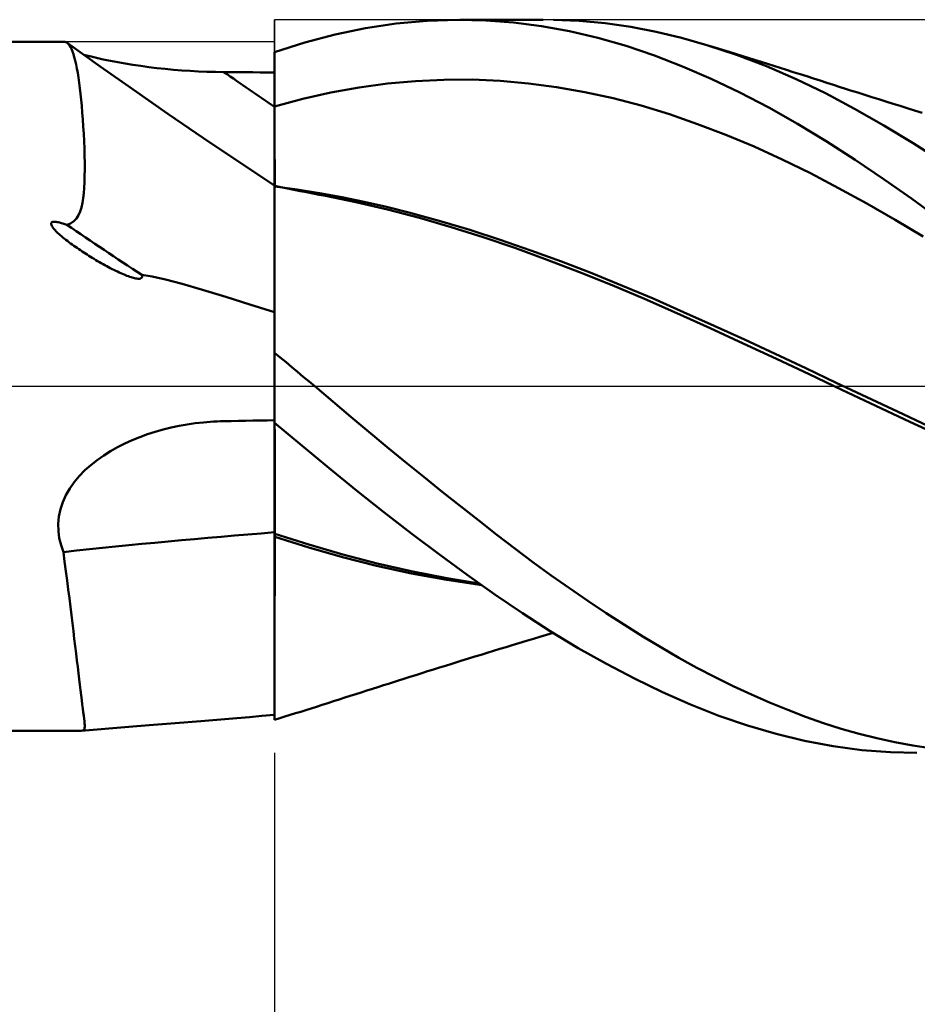
# Model space of a CAD drawing. Units: millimetres. Extents: x -87 to 111, y -44 to 47.
# Drawn here: x 22 to 45, y -16 to 10 of the extents above; entities that cross this region are included whole.
import ezdxf

# ---------------------------------------------------------------- set-up
doc = ezdxf.new("R2010")
doc.units = ezdxf.units.MM
doc.header["$LTSCALE"] = 5.35
doc.linetypes.add('LONGDASH_DASH', pattern=[0.85, 0.4, -0.2, 0.05, -0.2])
for name, color, linetype in [('1', 4, 'CONTINUOUS'), ('2', 7, 'CONTINUOUS'), ('4', 2, 'LONGDASH_DASH'), ('CUT', 1, 'CONTINUOUS'), ('NOCUT', 7, 'CONTINUOUS'), ('SK4', 2, 'LONGDASH_DASH')]:
    doc.layers.add(name, color=color, linetype=linetype)

msp = doc.modelspace()

# ---------------------------------------------------------------- linework, layer by layer
at = {"layer": '1', "color": 4, "linetype": 'CONTINUOUS', "lineweight": 50}
for p, q in [((31.959, 9.425), (32.76, 9.498)), ((32.76, 9.498), (33.56, 9.525)), ((34.284, 9.508), (33.56, 9.525)), ((33.614, 9.525), (35.779, 9.525)), ((35.005, 9.453), (34.284, 9.508)), ((36.713, 9.493), (36.044, 9.522)), ((37.382, 9.431), (36.713, 9.493)), ((30.379, 9.141), (31.165, 9.306)), ((31.165, 9.306), (31.959, 9.425)), ((35.729, 9.359), (35.005, 9.453)), ((36.463, 9.225), (35.729, 9.359)), ((37.198, 9.053), (36.463, 9.225)), ((38.05, 9.337), (37.382, 9.431)), ((38.709, 9.211), (38.05, 9.337)), ((39.365, 9.054), (38.709, 9.211)), ((29.591, 8.933), (30.379, 9.141)), ((37.933, 8.844), (37.198, 9.053)), ((40.024, 8.867), (39.365, 9.054)), ((0.2, 8.95), (23.34, 8.95)), ((23.354, 8.949), (23.341, 8.95)), ((23.367, 8.947), (23.354, 8.949)), ((23.379, 8.943), (23.367, 8.947)), ((23.392, 8.938), (23.379, 8.943)), ((23.404, 8.932), (23.392, 8.938)), ((23.416, 8.924), (23.404, 8.932)), ((23.445, 8.898), (23.416, 8.924)), ((24.27, 8.313), (23.416, 8.924)), ((23.474, 8.862), (23.445, 8.898)), ((23.501, 8.818), (23.474, 8.862)), ((23.528, 8.765), (23.501, 8.818)), ((23.553, 8.702), (23.528, 8.765)), ((23.578, 8.631), (23.553, 8.702)), ((28.8, 8.682), (29.591, 8.933)), ((38.665, 8.597), (37.933, 8.844)), ((40.798, 8.61), (40.024, 8.867)), ((40.23, 8.804), (40.024, 8.867)), ((40.435, 8.741), (40.23, 8.804)), ((40.601, 8.689), (40.435, 8.741)), ((23.602, 8.551), (23.578, 8.631)), ((23.625, 8.462), (23.602, 8.551)), ((23.647, 8.364), (23.625, 8.462)), ((24.007, 8.574), (23.848, 8.615)), ((24.177, 8.533), (24.007, 8.574)), ((24.354, 8.493), (24.177, 8.533)), ((24.54, 8.455), (24.354, 8.493)), ((24.73, 8.418), (24.54, 8.455)), ((28.8, 5.207), (28.8, 8.682)), ((28.8, 8.477), (28.8, 8.678)), ((28.8, 8.477), (28.8, 8.678)), ((28.8, 8.276), (28.8, 8.477)), ((28.8, 8.276), (28.8, 8.477)), ((39.397, 8.312), (38.665, 8.597)), ((40.767, 8.638), (40.601, 8.689)), ((40.934, 8.586), (40.767, 8.638)), ((41.573, 8.314), (40.798, 8.61)), ((41.1, 8.535), (40.934, 8.586)), ((41.266, 8.483), (41.1, 8.535)), ((41.433, 8.431), (41.266, 8.483)), ((23.668, 8.257), (23.647, 8.364)), ((23.689, 8.142), (23.668, 8.257)), ((25.128, 7.708), (24.27, 8.313)), ((24.925, 8.384), (24.73, 8.418)), ((25.125, 8.352), (24.925, 8.384)), ((25.33, 8.322), (25.125, 8.352)), ((25.538, 8.294), (25.33, 8.322)), ((25.748, 8.269), (25.538, 8.294)), ((25.96, 8.246), (25.748, 8.269)), ((26.174, 8.226), (25.96, 8.246)), ((26.39, 8.209), (26.174, 8.226)), ((26.607, 8.194), (26.39, 8.209)), ((26.826, 8.182), (26.607, 8.194)), ((28.801, 8.075), (28.8, 8.276)), ((28.801, 8.074), (28.8, 8.276)), ((40.136, 7.991), (39.397, 8.312)), ((41.599, 8.379), (41.433, 8.431)), ((42.342, 7.981), (41.573, 8.314)), ((41.765, 8.326), (41.599, 8.379)), ((41.931, 8.274), (41.765, 8.326)), ((42.097, 8.222), (41.931, 8.274)), ((42.271, 8.166), (42.097, 8.222)), ((23.708, 8.019), (23.689, 8.142)), ((23.727, 7.887), (23.708, 8.019)), ((27.045, 8.173), (26.826, 8.182)), ((27.266, 8.167), (27.045, 8.173)), ((27.486, 8.164), (27.266, 8.167)), ((27.673, 8.162), (27.486, 8.164)), ((27.861, 8.161), (27.673, 8.162)), ((28.049, 8.159), (27.861, 8.161)), ((28.237, 8.158), (28.049, 8.159)), ((28.424, 8.157), (28.237, 8.158)), ((28.612, 8.155), (28.424, 8.157)), ((28.8, 8.154), (28.612, 8.155)), ((28.801, 7.873), (28.801, 8.075)), ((28.801, 7.873), (28.801, 8.074)), ((31.731, 7.864), (32.463, 7.931)), ((32.463, 7.931), (33.196, 7.966)), ((33.196, 7.966), (33.928, 7.968)), ((34.66, 7.936), (33.928, 7.968)), ((35.393, 7.871), (34.66, 7.936)), ((40.884, 7.635), (40.136, 7.991)), ((42.446, 8.111), (42.271, 8.166)), ((43.102, 7.613), (42.342, 7.981)), ((42.62, 8.055), (42.446, 8.111)), ((42.794, 7.999), (42.62, 8.055)), ((42.968, 7.943), (42.794, 7.999)), ((43.143, 7.887), (42.968, 7.943)), ((23.745, 7.748), (23.727, 7.887)), ((23.763, 7.601), (23.745, 7.748)), ((26.027, 7.083), (25.128, 7.708)), ((28.801, 7.672), (28.801, 7.873)), ((28.801, 7.672), (28.801, 7.873)), ((30.266, 7.63), (30.999, 7.764)), ((30.999, 7.764), (31.731, 7.864)), ((36.125, 7.774), (35.393, 7.871)), ((36.857, 7.644), (36.125, 7.774)), ((43.317, 7.831), (43.143, 7.887)), ((43.491, 7.775), (43.317, 7.831)), ((43.625, 7.732), (43.491, 7.775)), ((43.759, 7.689), (43.625, 7.732)), ((43.943, 7.631), (43.759, 7.689)), ((23.779, 7.446), (23.763, 7.601)), ((23.794, 7.283), (23.779, 7.446)), ((28.801, 7.471), (28.801, 7.672)), ((28.801, 7.471), (28.801, 7.672)), ((28.802, 7.27), (28.801, 7.471)), ((28.802, 7.27), (28.801, 7.471)), ((28.802, 7.27), (29.534, 7.465)), ((29.534, 7.465), (30.266, 7.63)), ((37.59, 7.484), (36.857, 7.644)), ((38.322, 7.292), (37.59, 7.484)), ((41.633, 7.245), (40.884, 7.635)), ((43.861, 7.211), (43.102, 7.613)), ((44.126, 7.572), (43.943, 7.631)), ((44.31, 7.514), (44.126, 7.572)), ((44.493, 7.456), (44.31, 7.514)), ((44.677, 7.399), (44.493, 7.456)), ((23.808, 7.113), (23.794, 7.283)), ((28.8, 7.27), (28.801, 7.27)), ((28.8, 7.27), (28.8, 7.27)), ((28.801, 7.27), (28.802, 7.27)), ((28.801, 7.27), (28.801, 7.27)), ((28.801, 7.27), (28.801, 7.27)), ((28.802, 6.987), (28.802, 7.27)), ((28.802, 6.988), (28.802, 7.27)), ((39.054, 7.067), (38.322, 7.292)), ((42.38, 6.823), (41.633, 7.245)), ((44.622, 6.779), (43.861, 7.211)), ((44.86, 7.341), (44.677, 7.399)), ((45.044, 7.284), (44.86, 7.341)), ((45.228, 7.226), (45.044, 7.284)), ((45.421, 7.166), (45.228, 7.226)), ((45.614, 7.106), (45.421, 7.166)), ((23.822, 6.935), (23.808, 7.113)), ((23.834, 6.75), (23.822, 6.935)), ((26.955, 6.448), (26.027, 7.083)), ((28.802, 6.718), (28.802, 6.988)), ((28.802, 6.718), (28.802, 6.987)), ((39.787, 6.813), (39.054, 7.067)), ((23.845, 6.558), (23.834, 6.75)), ((28.803, 6.464), (28.802, 6.718)), ((28.803, 6.464), (28.802, 6.718)), ((40.519, 6.533), (39.787, 6.813)), ((43.124, 6.37), (42.38, 6.823)), ((45.385, 6.317), (44.622, 6.779)), ((23.854, 6.365), (23.845, 6.558)), ((27.875, 5.829), (26.955, 6.448)), ((28.803, 6.224), (28.803, 6.464)), ((28.803, 6.225), (28.803, 6.464)), ((41.251, 6.227), (40.519, 6.533)), ((23.862, 6.175), (23.854, 6.365)), ((23.867, 5.989), (23.862, 6.175)), ((28.803, 6.003), (28.803, 6.225)), ((28.803, 6.003), (28.803, 6.224)), ((41.984, 5.895), (41.251, 6.227)), ((43.874, 5.885), (43.124, 6.37)), ((46.148, 5.827), (45.385, 6.317)), ((23.871, 5.808), (23.867, 5.989)), ((28.804, 5.801), (28.803, 6.003)), ((28.804, 5.801), (28.803, 6.003)), ((42.716, 5.536), (41.984, 5.895)), ((44.627, 5.377), (43.874, 5.885)), ((23.87, 5.466), (23.872, 5.633)), ((23.872, 5.633), (23.871, 5.808)), ((28.8, 5.216), (27.875, 5.829)), ((28.804, 5.62), (28.804, 5.801)), ((28.804, 5.62), (28.804, 5.801)), ((23.865, 5.308), (23.87, 5.466)), ((28.804, 5.46), (28.804, 5.62)), ((28.804, 5.461), (28.804, 5.62)), ((28.804, 5.324), (28.804, 5.461)), ((28.804, 5.324), (28.804, 5.46)), ((43.448, 5.151), (42.716, 5.536)), ((45.335, 4.88), (44.627, 5.377)), ((23.847, 5.022), (23.858, 5.159)), ((23.858, 5.159), (23.865, 5.308)), ((28.801, 5.211), (28.8, 5.212)), ((28.8, 5.186), (28.8, 5.207)), ((28.8, 5.149), (28.8, 5.186)), ((28.8, 5.095), (28.8, 5.149)), ((28.802, 5.211), (28.801, 5.211)), ((28.801, 5.211), (28.801, 5.211)), ((28.803, 5.211), (28.802, 5.211)), ((28.804, 5.211), (28.803, 5.211)), ((28.803, 5.211), (28.803, 5.211)), ((28.803, 5.145), (28.804, 5.194)), ((28.803, 5.145), (28.804, 5.194)), ((28.803, 5.062), (28.803, 5.145)), ((28.803, 5.063), (28.803, 5.145)), ((28.804, 5.211), (28.804, 5.324)), ((28.804, 5.211), (28.804, 5.324)), ((28.968, 5.176), (28.804, 5.211)), ((28.804, 5.194), (28.804, 5.211)), ((28.804, 5.194), (28.804, 5.211)), ((28.804, 5.19), (28.804, 5.19)), ((29.384, 5.11), (28.804, 5.19)), ((28.804, 5.19), (28.804, 5.19)), ((28.804, 5.19), (28.804, 5.19)), ((28.804, 5.19), (28.804, 5.19)), ((28.804, 5.19), (28.804, 5.19)), ((28.804, 5.19), (28.804, 5.19)), ((28.804, 5.158), (28.804, 5.19)), ((29.133, 5.141), (28.968, 5.176)), ((29.298, 5.108), (29.133, 5.141)), ((44.181, 4.747), (43.448, 5.151)), ((23.813, 4.764), (23.833, 4.89)), ((23.833, 4.89), (23.847, 5.022)), ((28.8, 5.023), (28.8, 5.095)), ((28.8, 4.936), (28.8, 5.023)), ((28.8, 4.831), (28.8, 4.936)), ((28.803, 4.948), (28.803, 5.063)), ((28.803, 4.947), (28.803, 5.062)), ((28.803, 4.8), (28.803, 4.948)), ((28.803, 4.799), (28.803, 4.947)), ((29.462, 5.074), (29.298, 5.108)), ((29.964, 5.017), (29.384, 5.11)), ((29.627, 5.041), (29.462, 5.074)), ((29.791, 5.009), (29.627, 5.041)), ((29.956, 4.977), (29.791, 5.009)), ((30.12, 4.946), (29.956, 4.977)), ((30.544, 4.911), (29.964, 5.017)), ((30.912, 4.784), (30.12, 4.946)), ((31.124, 4.791), (30.544, 4.911)), ((45.988, 4.404), (45.335, 4.88)), ((23.753, 4.539), (23.787, 4.647)), ((23.787, 4.647), (23.813, 4.764)), ((28.8, 4.711), (28.8, 4.831)), ((28.8, 4.575), (28.8, 4.711)), ((28.802, 4.413), (28.803, 4.622)), ((28.802, 4.411), (28.803, 4.621)), ((28.803, 4.622), (28.803, 4.8)), ((28.803, 4.621), (28.803, 4.799)), ((31.734, 4.592), (30.912, 4.784)), ((31.704, 4.66), (31.124, 4.791)), ((32.284, 4.517), (31.704, 4.66)), ((44.913, 4.327), (44.181, 4.747)), ((23.587, 4.289), (23.656, 4.36)), ((23.656, 4.36), (23.71, 4.443)), ((23.71, 4.443), (23.753, 4.539)), ((28.8, 4.424), (28.8, 4.575)), ((28.8, 4.257), (28.8, 4.424)), ((28.802, 4.175), (28.802, 4.413)), ((28.802, 4.172), (28.802, 4.411)), ((32.563, 4.377), (31.734, 4.592)), ((33.077, 4.302), (32.284, 4.517)), ((33.39, 4.139), (32.563, 4.377)), ((23.001, 4.217), (23.004, 4.241)), ((23.007, 4.192), (23.001, 4.217)), ((23.004, 4.241), (23.019, 4.261)), ((23.018, 4.168), (23.007, 4.192)), ((23.032, 4.145), (23.018, 4.168)), ((23.019, 4.261), (23.044, 4.271)), ((23.047, 4.123), (23.032, 4.145)), ((23.044, 4.271), (23.071, 4.275)), ((23.064, 4.102), (23.047, 4.123)), ((23.082, 4.08), (23.064, 4.102)), ((23.071, 4.275), (23.101, 4.275)), ((23.13, 4.273), (23.101, 4.275)), ((23.157, 4.269), (23.13, 4.273)), ((23.186, 4.263), (23.157, 4.269)), ((23.215, 4.257), (23.186, 4.263)), ((23.244, 4.249), (23.215, 4.257)), ((23.273, 4.241), (23.244, 4.249)), ((23.302, 4.232), (23.273, 4.241)), ((23.33, 4.223), (23.302, 4.232)), ((23.356, 4.215), (23.33, 4.223)), ((23.381, 4.206), (23.356, 4.215)), ((23.404, 4.198), (23.381, 4.206)), ((23.404, 4.198), (23.501, 4.234)), ((23.501, 4.234), (23.587, 4.289)), ((28.8, 4.076), (28.8, 4.257)), ((28.802, 3.908), (28.802, 4.175)), ((28.802, 3.904), (28.802, 4.172)), ((33.87, 4.067), (33.077, 4.302)), ((34.215, 3.878), (33.39, 4.139)), ((45.645, 3.889), (44.913, 4.327)), ((23.102, 4.057), (23.082, 4.08)), ((23.125, 4.033), (23.102, 4.057)), ((23.15, 4.008), (23.125, 4.033)), ((23.177, 3.982), (23.15, 4.008)), ((23.206, 3.955), (23.177, 3.982)), ((23.237, 3.928), (23.206, 3.955)), ((23.27, 3.899), (23.237, 3.928)), ((23.305, 3.87), (23.27, 3.899)), ((23.342, 3.839), (23.305, 3.87)), ((23.381, 3.808), (23.342, 3.839)), ((28.8, 3.88), (28.8, 4.076)), ((28.8, 3.669), (28.8, 3.88)), ((28.802, 3.612), (28.802, 3.908)), ((28.802, 3.609), (28.802, 3.904)), ((34.663, 3.81), (33.87, 4.067)), ((35.036, 3.595), (34.215, 3.878)), ((23.421, 3.777), (23.381, 3.808)), ((23.462, 3.746), (23.421, 3.777)), ((23.504, 3.715), (23.462, 3.746)), ((23.546, 3.684), (23.504, 3.715)), ((23.588, 3.653), (23.546, 3.684)), ((23.631, 3.623), (23.588, 3.653)), ((23.673, 3.594), (23.631, 3.623)), ((23.716, 3.564), (23.673, 3.594)), ((28.8, 3.445), (28.8, 3.669)), ((28.801, 3.29), (28.802, 3.612)), ((28.801, 3.287), (28.802, 3.609)), ((35.456, 3.533), (34.663, 3.81)), ((35.877, 3.287), (35.036, 3.595)), ((23.758, 3.535), (23.716, 3.564)), ((23.802, 3.506), (23.758, 3.535)), ((23.845, 3.478), (23.802, 3.506)), ((23.888, 3.45), (23.845, 3.478)), ((23.933, 3.421), (23.888, 3.45)), ((23.977, 3.393), (23.933, 3.421)), ((24.022, 3.365), (23.977, 3.393)), ((24.068, 3.337), (24.022, 3.365)), ((24.114, 3.309), (24.068, 3.337)), ((28.8, 3.207), (28.8, 3.445)), ((36.249, 3.242), (35.456, 3.533)), ((24.16, 3.281), (24.114, 3.309)), ((24.207, 3.254), (24.16, 3.281)), ((24.254, 3.227), (24.207, 3.254)), ((24.301, 3.2), (24.254, 3.227)), ((24.348, 3.174), (24.301, 3.2)), ((24.395, 3.148), (24.348, 3.174)), ((24.442, 3.122), (24.395, 3.148)), ((24.489, 3.097), (24.442, 3.122)), ((24.536, 3.072), (24.489, 3.097)), ((24.583, 3.048), (24.536, 3.072)), ((28.8, 2.958), (28.8, 3.207)), ((28.801, 2.943), (28.801, 3.29)), ((28.801, 2.941), (28.801, 3.287)), ((36.722, 2.964), (35.877, 3.287)), ((37.042, 2.936), (36.249, 3.242)), ((24.629, 3.025), (24.583, 3.048)), ((24.676, 3.002), (24.629, 3.025)), ((24.721, 2.981), (24.676, 3.002)), ((24.765, 2.96), (24.721, 2.981)), ((24.809, 2.941), (24.765, 2.96)), ((24.851, 2.922), (24.809, 2.941)), ((24.892, 2.905), (24.851, 2.922)), ((24.931, 2.889), (24.892, 2.905)), ((24.969, 2.874), (24.931, 2.889)), ((25.006, 2.861), (24.969, 2.874)), ((25.042, 2.848), (25.006, 2.861)), ((25.075, 2.837), (25.042, 2.848)), ((25.108, 2.827), (25.075, 2.837)), ((25.138, 2.819), (25.108, 2.827)), ((25.167, 2.812), (25.138, 2.819)), ((25.32, 2.802), (25.346, 2.815)), ((25.346, 2.815), (25.361, 2.838)), ((25.361, 2.866), (25.353, 2.893)), ((25.624, 2.85), (25.353, 2.893)), ((25.361, 2.838), (25.361, 2.866)), ((25.967, 2.775), (25.624, 2.85)), ((28.8, 2.696), (28.8, 2.958)), ((28.801, 2.572), (28.801, 2.943)), ((28.801, 2.57), (28.801, 2.941)), ((37.565, 2.625), (36.722, 2.964)), ((37.835, 2.615), (37.042, 2.936)), ((25.198, 2.805), (25.167, 2.812)), ((25.229, 2.8), (25.198, 2.805)), ((25.26, 2.797), (25.229, 2.8)), ((25.29, 2.797), (25.26, 2.797)), ((25.29, 2.797), (25.32, 2.802)), ((26.398, 2.663), (25.967, 2.775)), ((26.933, 2.509), (26.398, 2.663)), ((28.8, 2.422), (28.8, 2.696)), ((28.801, 2.18), (28.801, 2.572)), ((28.801, 2.177), (28.801, 2.57)), ((38.408, 2.27), (37.565, 2.625)), ((38.628, 2.28), (37.835, 2.615)), ((27.538, 2.326), (26.933, 2.509)), ((28.163, 2.129), (27.538, 2.326)), ((28.8, 2.138), (28.8, 2.422)), ((28.8, 1.923), (28.163, 2.129)), ((28.8, 1.766), (28.801, 2.18)), ((28.8, 1.764), (28.801, 2.177)), ((28.8, 1.968), (28.8, 2.138)), ((39.25, 1.897), (38.408, 2.27)), ((39.421, 1.931), (38.628, 2.28)), ((28.8, 1.796), (28.8, 1.968)), ((28.8, 1.62), (28.8, 1.796)), ((40.108, 1.509), (39.25, 1.897)), ((40.214, 1.575), (39.421, 1.931)), ((28.8, 1.334), (28.8, 1.766)), ((28.8, 1.333), (28.8, 1.764)), ((28.8, 1.441), (28.8, 1.62)), ((41.007, 1.214), (40.214, 1.575)), ((28.8, 1.258), (28.8, 1.441)), ((28.8, 0.885), (28.8, 1.334)), ((28.8, 0.885), (28.8, 1.333)), ((40.971, 1.116), (40.108, 1.509)), ((28.8, 1.073), (28.8, 1.258)), ((28.8, 0.885), (28.8, 1.073)), ((41.831, 0.718), (40.971, 1.116)), ((41.8, 0.847), (41.007, 1.214)), ((28.8, 0.884), (28.8, 0.885)), ((28.8, 0.882), (28.8, 0.884)), ((28.8, 0.88), (28.8, 0.882)), ((28.8, 0.878), (28.8, 0.88)), ((28.8, 0.877), (28.8, 0.878)), ((28.8, 0.875), (28.8, 0.877)), ((28.8, 0.873), (28.8, 0.875)), ((28.949, 0.749), (28.8, 0.873)), ((28.8, 0), (28.8, 0.873)), ((42.593, 0.474), (41.8, 0.847)), ((29.099, 0.625), (28.949, 0.749)), ((29.248, 0.5), (29.099, 0.625)), ((42.682, 0.315), (41.831, 0.718)), ((29.398, 0.375), (29.248, 0.5)), ((29.547, 0.25), (29.398, 0.375)), ((43.386, 0.095), (42.593, 0.474)), ((43.53, -0.092), (42.682, 0.315)), ((28.8, -0.949), (28.8, 0)), ((29.696, 0.125), (29.547, 0.25)), ((29.845, 0), (29.696, 0.125)), ((30.315, -0.396), (29.845, 0)), ((44.18, -0.282), (43.386, 0.095)), ((44.411, -0.509), (43.53, -0.092)), ((30.782, -0.791), (30.315, -0.396)), ((44.973, -0.654), (44.18, -0.282)), ((45.294, -0.921), (44.411, -0.509)), ((45.766, -1.023), (44.973, -0.654)), ((26.322, -1.028), (26.531, -0.991)), ((26.531, -0.991), (26.741, -0.961)), ((26.741, -0.961), (26.952, -0.937)), ((26.952, -0.937), (27.041, -0.929)), ((27.041, -0.929), (27.13, -0.922)), ((27.13, -0.922), (27.219, -0.916)), ((27.219, -0.916), (27.308, -0.911)), ((27.308, -0.911), (27.397, -0.908)), ((27.397, -0.908), (27.486, -0.905)), ((27.486, -0.905), (27.673, -0.902)), ((27.673, -0.902), (27.861, -0.898)), ((27.861, -0.898), (28.049, -0.895)), ((28.049, -0.895), (28.237, -0.891)), ((28.237, -0.891), (28.424, -0.888)), ((28.424, -0.888), (28.612, -0.884)), ((28.612, -0.884), (28.8, -0.881)), ((29.512, -1.539), (28.8, -0.949)), ((28.8, -1.052), (28.8, -0.949)), ((28.803, -1.055), (28.803, -0.952)), ((28.803, -1.055), (28.803, -0.952)), ((31.251, -1.185), (30.782, -0.791)), ((46.175, -1.326), (45.294, -0.921)), ((25.304, -1.317), (25.503, -1.245)), ((25.503, -1.245), (25.705, -1.18)), ((25.705, -1.18), (25.91, -1.123)), ((25.91, -1.123), (26.115, -1.072)), ((26.115, -1.072), (26.322, -1.028)), ((28.8, -1.179), (28.8, -1.052)), ((28.8, -1.33), (28.8, -1.179)), ((28.804, -1.183), (28.803, -1.055)), ((28.804, -1.183), (28.803, -1.055)), ((28.804, -1.334), (28.804, -1.183)), ((28.804, -1.333), (28.804, -1.183)), ((31.725, -1.578), (31.251, -1.185)), ((24.727, -1.579), (24.915, -1.484)), ((24.915, -1.484), (25.107, -1.397)), ((25.107, -1.397), (25.304, -1.317)), ((28.8, -1.502), (28.8, -1.33)), ((28.8, -1.696), (28.8, -1.502)), ((28.804, -1.506), (28.804, -1.333)), ((28.804, -1.507), (28.804, -1.334)), ((28.804, -1.7), (28.804, -1.506)), ((28.804, -1.701), (28.804, -1.507)), ((24.366, -1.793), (24.544, -1.682)), ((24.544, -1.682), (24.727, -1.579)), ((28.8, -1.91), (28.8, -1.696)), ((28.805, -1.914), (28.804, -1.7)), ((28.805, -1.914), (28.804, -1.701)), ((30.223, -2.125), (29.512, -1.539)), ((32.2, -1.968), (31.725, -1.578)), ((23.875, -2.182), (24.03, -2.044)), ((24.03, -2.044), (24.194, -1.914)), ((24.194, -1.914), (24.366, -1.793)), ((28.8, -2.142), (28.8, -1.91)), ((28.805, -2.146), (28.805, -1.914)), ((28.805, -2.146), (28.805, -1.914)), ((32.676, -2.355), (32.2, -1.968)), ((23.731, -2.33), (23.875, -2.182)), ((28.8, -2.391), (28.8, -2.142)), ((28.805, -2.395), (28.805, -2.146)), ((28.805, -2.394), (28.805, -2.146)), ((30.93, -2.704), (30.223, -2.125)), ((23.484, -2.652), (23.6, -2.487)), ((23.6, -2.487), (23.731, -2.33)), ((28.8, -2.656), (28.8, -2.391)), ((28.805, -2.659), (28.805, -2.394)), ((28.805, -2.66), (28.805, -2.395)), ((33.153, -2.738), (32.676, -2.355)), ((23.383, -2.826), (23.484, -2.652)), ((28.8, -2.934), (28.8, -2.656)), ((28.805, -2.936), (28.805, -2.659)), ((28.805, -2.937), (28.805, -2.66)), ((31.642, -3.273), (30.93, -2.704)), ((33.628, -3.116), (33.153, -2.738)), ((23.24, -3.193), (23.301, -3.008)), ((23.301, -3.008), (23.383, -2.826)), ((28.8, -3.223), (28.8, -2.934)), ((28.805, -3.225), (28.805, -2.936)), ((28.805, -3.225), (28.805, -2.937)), ((23.2, -3.381), (23.24, -3.193)), ((28.8, -3.521), (28.8, -3.223)), ((28.805, -3.523), (28.805, -3.225)), ((28.805, -3.523), (28.805, -3.225)), ((32.362, -3.831), (31.642, -3.273)), ((34.102, -3.489), (33.628, -3.116)), ((23.183, -3.572), (23.2, -3.381)), ((23.187, -3.762), (23.183, -3.572)), ((28.8, -3.828), (28.8, -3.521)), ((28.804, -3.83), (28.805, -3.523)), ((28.804, -3.83), (28.805, -3.523)), ((34.572, -3.855), (34.102, -3.489)), ((23.212, -3.948), (23.187, -3.762)), ((28.801, -3.828), (28.8, -3.828)), ((28.8, -3.835), (28.8, -3.828)), ((28.8, -3.843), (28.8, -3.835)), ((28.802, -3.829), (28.801, -3.828)), ((28.803, -3.829), (28.802, -3.829)), ((28.804, -3.829), (28.803, -3.829)), ((28.804, -3.83), (28.804, -3.829)), ((29.69, -4.112), (28.804, -3.83)), ((28.804, -3.841), (28.804, -3.83)), ((28.804, -3.841), (28.804, -3.83)), ((33.083, -4.373), (32.362, -3.831)), ((23.256, -4.129), (23.212, -3.948)), ((28.8, -3.85), (28.8, -3.843)), ((28.8, -3.857), (28.8, -3.85)), ((28.8, -3.865), (28.8, -3.857)), ((28.8, -3.872), (28.8, -3.865)), ((28.8, -3.879), (28.8, -3.872)), ((28.8, -4.954), (28.8, -3.879)), ((28.801, -3.911), (28.8, -3.91)), ((28.802, -3.911), (28.801, -3.911)), ((28.801, -3.911), (28.801, -3.911)), ((28.803, -3.911), (28.802, -3.911)), ((28.804, -3.912), (28.803, -3.911)), ((28.804, -3.853), (28.804, -3.841)), ((28.804, -3.853), (28.804, -3.841)), ((28.804, -3.865), (28.804, -3.853)), ((28.804, -3.865), (28.804, -3.853)), ((28.804, -3.877), (28.804, -3.865)), ((28.804, -3.877), (28.804, -3.865)), ((28.804, -3.889), (28.804, -3.877)), ((28.804, -3.889), (28.804, -3.877)), ((28.804, -3.9), (28.804, -3.889)), ((28.804, -3.9), (28.804, -3.889)), ((28.804, -3.912), (28.804, -3.9)), ((28.804, -3.912), (28.804, -3.9)), ((28.804, -3.912), (28.804, -3.912)), ((29.688, -4.186), (28.804, -3.912)), ((28.804, -4.373), (28.804, -3.912)), ((28.804, -4.372), (28.804, -3.912)), ((35.04, -4.214), (34.572, -3.855)), ((23.317, -4.305), (23.256, -4.129)), ((23.351, -4.555), (23.317, -4.305)), ((30.565, -4.437), (29.688, -4.186)), ((30.575, -4.371), (29.69, -4.112)), ((35.511, -4.566), (35.04, -4.214)), ((23.383, -4.8), (23.351, -4.555)), ((28.804, -4.817), (28.804, -4.372)), ((28.804, -4.818), (28.804, -4.373)), ((31.447, -4.662), (30.565, -4.437)), ((31.461, -4.604), (30.575, -4.371)), ((32.346, -4.806), (31.461, -4.604)), ((33.803, -4.899), (33.083, -4.373)), ((35.985, -4.911), (35.511, -4.566)), ((23.414, -5.04), (23.383, -4.8)), ((28.804, -5.245), (28.804, -4.817)), ((28.804, -5.246), (28.804, -4.818)), ((32.358, -4.862), (31.447, -4.662)), ((33.231, -4.979), (32.346, -4.806)), ((23.444, -5.274), (23.414, -5.04)), ((28.8, -5.259), (28.8, -4.954)), ((33.272, -5.03), (32.358, -4.862)), ((34.117, -5.123), (33.231, -4.979)), ((34.179, -5.167), (33.272, -5.03)), ((34.52, -5.407), (33.803, -4.899)), ((36.461, -5.247), (35.985, -4.911)), ((23.473, -5.503), (23.444, -5.274)), ((28.8, -5.554), (28.8, -5.259)), ((28.803, -5.654), (28.804, -5.245)), ((28.803, -5.656), (28.804, -5.246)), ((36.938, -5.575), (36.461, -5.247)), ((23.5, -5.727), (23.473, -5.503)), ((28.8, -5.84), (28.8, -5.554)), ((35.236, -5.894), (34.52, -5.407)), ((37.415, -5.892), (36.938, -5.575)), ((23.527, -5.945), (23.5, -5.727)), ((28.8, -6.115), (28.8, -5.84)), ((28.803, -6.043), (28.803, -5.654)), ((28.803, -6.047), (28.803, -5.656)), ((23.553, -6.156), (23.527, -5.945)), ((28.8, -6.378), (28.8, -6.115)), ((28.803, -6.412), (28.803, -6.043)), ((28.803, -6.414), (28.803, -6.047)), ((35.958, -6.358), (35.236, -5.894)), ((37.891, -6.199), (37.415, -5.892)), ((23.577, -6.362), (23.553, -6.156)), ((23.601, -6.561), (23.577, -6.362)), ((28.8, -6.63), (28.8, -6.378)), ((36.687, -6.799), (35.958, -6.358)), ((38.363, -6.496), (37.891, -6.199)), ((23.624, -6.754), (23.601, -6.561)), ((28.8, -6.869), (28.8, -6.63)), ((28.803, -6.756), (28.803, -6.412)), ((28.803, -6.758), (28.803, -6.414)), ((35.143, -6.67), (35.34, -6.611)), ((35.34, -6.611), (35.521, -6.557)), ((35.521, -6.557), (35.692, -6.506)), ((35.692, -6.506), (35.863, -6.456)), ((35.863, -6.456), (36.034, -6.406)), ((38.831, -6.779), (38.363, -6.496)), ((23.646, -6.94), (23.624, -6.754)), ((28.8, -7.094), (28.8, -6.869)), ((28.802, -7.075), (28.803, -6.756)), ((28.802, -7.077), (28.803, -6.758)), ((34.325, -6.921), (34.487, -6.871)), ((34.487, -6.871), (34.649, -6.821)), ((34.649, -6.821), (34.811, -6.772)), ((34.811, -6.772), (34.973, -6.722)), ((34.973, -6.722), (35.143, -6.67)), ((37.418, -7.211), (36.687, -6.799)), ((39.299, -7.051), (38.831, -6.779)), ((23.668, -7.119), (23.646, -6.94)), ((23.689, -7.29), (23.668, -7.119)), ((28.8, -7.306), (28.8, -7.094)), ((28.802, -7.368), (28.802, -7.075)), ((28.802, -7.371), (28.802, -7.077)), ((33.402, -7.208), (33.64, -7.134)), ((33.64, -7.134), (33.839, -7.072)), ((33.839, -7.072), (34.001, -7.022)), ((34.001, -7.022), (34.163, -6.972)), ((34.163, -6.972), (34.325, -6.921)), ((39.768, -7.311), (39.299, -7.051)), ((23.709, -7.453), (23.689, -7.29)), ((28.8, -7.503), (28.8, -7.306)), ((28.802, -7.633), (28.802, -7.368)), ((28.802, -7.636), (28.802, -7.371)), ((32.621, -7.453), (32.775, -7.404)), ((32.775, -7.404), (32.929, -7.356)), ((32.929, -7.356), (33.083, -7.308)), ((33.083, -7.308), (33.236, -7.26)), ((33.236, -7.26), (33.402, -7.208)), ((38.146, -7.594), (37.418, -7.211)), ((40.239, -7.558), (39.768, -7.311)), ((23.728, -7.608), (23.709, -7.453)), ((23.746, -7.756), (23.728, -7.608)), ((28.8, -7.687), (28.8, -7.503)), ((28.802, -7.87), (28.802, -7.633)), ((28.802, -7.873), (28.802, -7.636)), ((31.891, -7.683), (32.023, -7.641)), ((32.023, -7.641), (32.157, -7.599)), ((32.157, -7.599), (32.314, -7.549)), ((32.314, -7.549), (32.467, -7.501)), ((32.467, -7.501), (32.621, -7.453)), ((38.872, -7.948), (38.146, -7.594)), ((40.711, -7.791), (40.239, -7.558)), ((23.763, -7.896), (23.746, -7.756)), ((23.779, -8.027), (23.763, -7.896)), ((28.8, -7.855), (28.8, -7.687)), ((28.8, -8.009), (28.8, -7.855)), ((28.801, -8.078), (28.802, -7.87)), ((28.801, -8.08), (28.802, -7.873)), ((31.054, -7.95), (31.198, -7.904)), ((31.198, -7.904), (31.342, -7.858)), ((31.342, -7.858), (31.486, -7.812)), ((31.486, -7.812), (31.628, -7.767)), ((31.628, -7.767), (31.759, -7.725)), ((31.759, -7.725), (31.891, -7.683)), ((41.183, -8.01), (40.711, -7.791)), ((23.794, -8.15), (23.779, -8.027)), ((23.809, -8.265), (23.794, -8.15)), ((28.8, -8.148), (28.8, -8.009)), ((28.8, -8.27), (28.8, -8.148)), ((28.801, -8.255), (28.801, -8.078)), ((28.801, -8.256), (28.801, -8.08)), ((30.184, -8.229), (30.332, -8.182)), ((30.332, -8.182), (30.479, -8.135)), ((30.479, -8.135), (30.623, -8.088)), ((30.623, -8.088), (30.767, -8.042)), ((30.767, -8.042), (30.91, -7.996)), ((30.91, -7.996), (31.054, -7.95)), ((39.6, -8.27), (38.872, -7.948)), ((41.655, -8.216), (41.183, -8.01)), ((23.822, -8.371), (23.809, -8.265)), ((23.834, -8.469), (23.822, -8.371)), ((28.8, -8.376), (28.8, -8.27)), ((28.8, -8.466), (28.8, -8.376)), ((28.801, -8.402), (28.801, -8.255)), ((28.801, -8.402), (28.801, -8.256)), ((28.801, -8.516), (28.801, -8.402)), ((28.801, -8.516), (28.801, -8.402)), ((29.481, -8.452), (29.617, -8.409)), ((29.617, -8.409), (29.753, -8.366)), ((29.753, -8.366), (29.889, -8.323)), ((29.889, -8.323), (30.037, -8.276)), ((30.037, -8.276), (30.184, -8.229)), ((40.336, -8.559), (39.6, -8.27)), ((42.125, -8.408), (41.655, -8.216)), ((42.59, -8.585), (42.125, -8.408)), ((23.845, -8.558), (23.834, -8.469)), ((23.855, -8.635), (23.845, -8.558)), ((23.862, -8.702), (23.855, -8.635)), ((26.89, -8.698), (27.195, -8.675)), ((27.195, -8.675), (27.508, -8.65)), ((27.508, -8.65), (27.825, -8.623)), ((27.825, -8.623), (28.147, -8.594)), ((28.147, -8.594), (28.473, -8.564)), ((28.473, -8.564), (28.8, -8.531)), ((28.8, -8.539), (28.8, -8.466)), ((28.8, -8.595), (28.8, -8.539)), ((28.8, -8.616), (28.8, -8.595)), ((28.8, -8.647), (28.801, -8.598)), ((28.8, -8.647), (28.801, -8.598)), ((28.8, -8.633), (28.8, -8.616)), ((28.8, -8.664), (28.936, -8.622)), ((28.8, -8.647), (28.8, -8.633)), ((28.8, -8.664), (28.8, -8.647)), ((28.8, -8.664), (28.8, -8.647)), ((28.8, -8.656), (28.8, -8.647)), ((28.8, -8.662), (28.8, -8.656)), ((28.8, -8.664), (28.8, -8.662)), ((28.8, -8.664), (28.8, -8.664)), ((28.8, -8.664), (28.8, -8.664)), ((28.8, -8.664), (28.8, -8.664)), ((28.8, -8.664), (28.8, -8.664)), ((28.8, -8.664), (28.8, -8.664)), ((28.8, -8.664), (28.8, -8.664)), ((28.801, -8.598), (28.801, -8.516)), ((28.801, -8.598), (28.801, -8.516)), ((28.936, -8.622), (29.072, -8.579)), ((29.072, -8.579), (29.208, -8.537)), ((29.208, -8.537), (29.344, -8.495)), ((29.344, -8.495), (29.481, -8.452)), ((41.079, -8.813), (40.336, -8.559)), ((43.052, -8.747), (42.59, -8.585)), ((0.2, -8.95), (23.726, -8.95)), ((23.728, -8.95), (23.739, -8.95)), ((23.739, -8.95), (23.749, -8.95)), ((23.749, -8.95), (23.758, -8.949)), ((23.758, -8.949), (23.767, -8.949)), ((23.767, -8.949), (23.775, -8.949)), ((23.775, -8.949), (23.783, -8.948)), ((23.783, -8.948), (24.193, -8.912)), ((23.783, -8.948), (23.811, -8.944)), ((23.811, -8.944), (23.831, -8.937)), ((23.831, -8.937), (23.846, -8.928)), ((23.846, -8.928), (23.857, -8.914)), ((23.857, -8.914), (23.865, -8.896)), ((23.868, -8.757), (23.862, -8.702)), ((23.865, -8.896), (23.87, -8.873)), ((23.871, -8.804), (23.868, -8.757)), ((23.87, -8.873), (23.872, -8.842)), ((23.872, -8.842), (23.871, -8.804)), ((24.193, -8.912), (24.603, -8.877)), ((24.603, -8.877), (25.014, -8.843)), ((25.014, -8.843), (25.544, -8.8)), ((25.544, -8.8), (26.216, -8.748)), ((26.216, -8.748), (26.89, -8.698)), ((41.822, -9.029), (41.079, -8.813)), ((43.514, -8.894), (43.052, -8.747)), ((43.977, -9.026), (43.514, -8.894)), ((42.563, -9.208), (41.822, -9.029)), ((43.303, -9.348), (42.563, -9.208)), ((44.441, -9.143), (43.977, -9.026)), ((44.905, -9.244), (44.441, -9.143)), ((44.05, -9.448), (43.303, -9.348)), ((44.79, -9.507), (44.05, -9.448)), ((45.371, -9.33), (44.905, -9.244)), ((45.835, -9.4), (45.371, -9.33)), ((45.481, -9.525), (44.79, -9.507))]:
    msp.add_line(p, q, dxfattribs=at)
for centre, major_axis, ratio, start_param, end_param in [((114.558, 141.058), (21.658, 158.456), 0.965905, 2.683805, 2.69406), ((111.458, 141.482), (22.227, 162.619), 0.965905, 2.693735, 2.708434), ((113.416, -87.002), (-154.364, 46.364), 0.452589, 5.421699, 5.464212)]:
    msp.add_ellipse(centre, major_axis=major_axis, ratio=ratio, start_param=start_param, end_param=end_param, dxfattribs=at)
at = {"layer": '2', "color": 7, "linetype": 'CONTINUOUS', "lineweight": 25}
msp.add_line((28.8, -9.525), (28.8, -32.525), dxfattribs=at)
at = {"layer": '4', "color": 2, "linetype": 'LONGDASH_DASH', "lineweight": 25}
msp.add_line((0, 0), (57.4, 0), dxfattribs=at)
at = {"layer": 'CUT', "color": 1, "linetype": 'CONTINUOUS', "lineweight": 25}
for p, q in [((56.638, 9.525), (28.8, 9.525)), ((28.8, 9.525), (28.8, 9.52)), ((28.8, 9.52), (28.81, 0)), ((28.81, 0), (57.4, 0))]:
    msp.add_line(p, q, dxfattribs=at)
at = {"layer": 'NOCUT', "color": 7, "linetype": 'CONTINUOUS', "lineweight": 25}
for p, q in [((28.81, 0), (28.8, 9.52)), ((28.8, 9.52), (28.8, 8.95)), ((28.8, 8.95), (0.2, 8.95)), ((0.2, 0), (28.81, 0))]:
    msp.add_line(p, q, dxfattribs=at)
at = {"layer": 'SK4', "color": 2, "linetype": 'LONGDASH_DASH', "lineweight": 25}
msp.add_line((-75.6, 0), (63.4, 0), dxfattribs=at)

doc.saveas('drawing.dxf')
